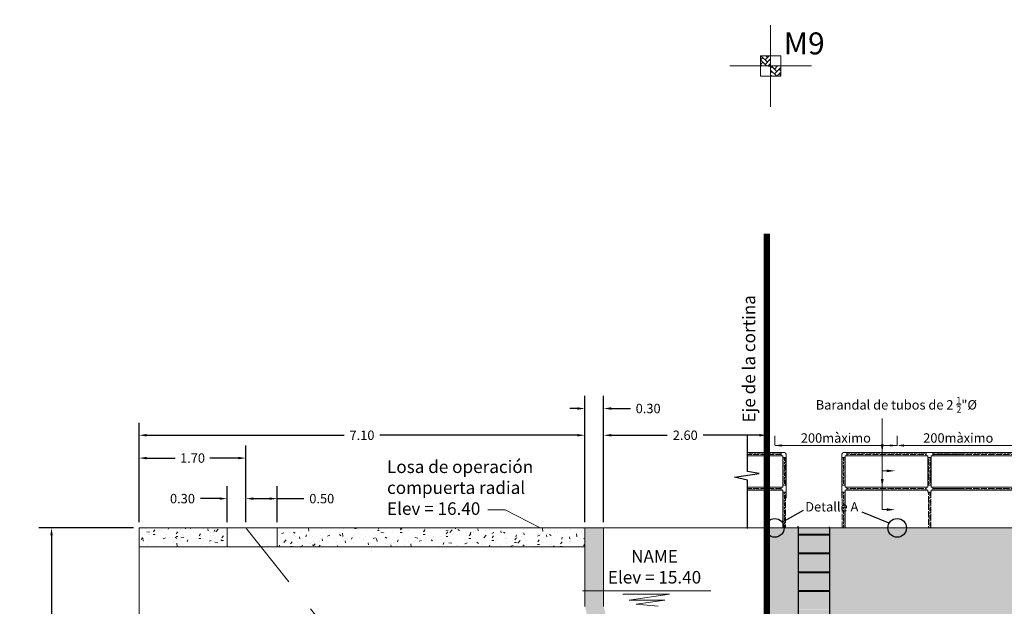
# Model space of a CAD drawing. Units: metres. Extents: x 0 to 629682, y 52 to 2097370.
# Drawn here: x 612558 to 612573, y 2095513 to 2095522 of the extents above; entities that cross this region are included whole.
import ezdxf

# ---------------------------------------------------------------- set-up
doc = ezdxf.new("R2010")
doc.units = ezdxf.units.M
doc.header["$PDMODE"] = 35
doc.header["$PDSIZE"] = 1
for name, pattern in [('DASHEDX2', [38.1, 25.4, -12.7]), ('HIDDEN', [9.525, 6.35, -3.175]), ('OCULTA2', [0.3, 0.2, -0.1])]:
    doc.linetypes.add(name, pattern=pattern)
for name, color, linetype in [('BANCOS', 210, 'Continuous'), ('Barandal', 3, 'Continuous'), ('COTAS', 14, 'Continuous'), ('Flechas', 7, 'DASHEDX2'), ('herreria', 132, 'Continuous'), ('O.T.', 120, 'Continuous'), ('TEXTO', 7, 'Continuous')]:
    doc.layers.add(name, color=color, linetype=linetype)
doc.styles.get("Standard").update_dxf_attribs({"font": 'arial.ttf'})
doc.dimstyles.new('COTAS O.T.', dxfattribs={"dimtxt": 0.15, "dimasz": 0.12, "dimexe": 0.2, "dimexo": 0.09, "dimgap": 0.09, "dimtad": 0, "dimtih": 1, "dimtoh": 1, "dimzin": 0, "dimdsep": 46, "dimtxsty": 'Standard', "dimcen": 0.09, "dimadec": 0, "dimazin": 0, "dimtfac": 1, "dimtofl": 0, "dimtmove": 0, "dimatfit": 3, "dimfxl": 1, "dimtolj": 1, "dimtzin": 0, "dimarcsym": 0})
pattern_1 = [(50, (0, 0), (0.36436933799, -0.031878171078), [0.0381, -0.4191]), (355, (0, 0), (-0.07048684285, 0.38211369048), [0.03048, -0.33528116834]), (100.4514447, (0.03036, -0.00266), (0.29388249418, 0.350235503824), [0.0323800176, -0.3561804892]), (46.1842, (0, 0.1016), (0.54215808178, -0.08408465587), [0.05715, -0.62865]), (96.63555761, (0.0452, 0.0946), (0.4748082681, 0.4948522492), [0.04857004628, -0.53427121632]), (351.18415117, (0, 0.1016), (0.47480826813, 0.49485224917), [0.04571993414, -0.50291946384]), (21, (0.0508, 0.0762), (0.30322878254, -0.204530396374), [0.0381, -0.4191]), (326, (0.0508, 0.0762), (0.123604056695, 0.368375932245), [0.03048, -0.33528]), (71.451445, (0.07607, 0.05916), (0.42683283856, 0.16384553777), [0.0323800176, -0.3561798752]), (37.5, (0, 0), (0.006177206501, 0.169110077746), [0, -0.331216, 0, -0.34036, 0, -0.33655]), (7.5, (0, 0), (0.13363932502, 0.200361149636), [0, -0.194056, 0, -0.323596, 0, -0.12827]), (327.5, (-0.11328, 0), (0.271181190334, -0.011457487985), [0, -0.127, 0, -0.39624, 0, -0.52578]), (317.5, (-0.16408, 0), (0.296258362772, 0.050852982067), [0, -0.1651, 0, -0.263144, 0, -0.37338])]

# ---------------------------------------------------------------- blocks, each defined once
blk = doc.blocks.new('*D28')
at = {"layer": 'Defpoints', "color": 0, "transparency": 16777216}
for p in [(612561.182, 2095515.226), (612559.482, 2095514.113), (612561.182, 2095514.113)]:
    blk.add_point(p, dxfattribs=at)
at = {"layer": 'O.T.', "color": 0, "lineweight": -2, "transparency": 16777216}
for p, q in [((612559.482, 2095514.203), (612559.482, 2095515.426)), ((612561.182, 2095514.203), (612561.182, 2095515.426)), ((612559.602, 2095515.226), (612560.054, 2095515.226)), ((612561.062, 2095515.226), (612560.609, 2095515.226))]:
    blk.add_line(p, q, dxfattribs=at)
at = {"layer": 'O.T.', "color": 0, "transparency": 16777216}
for points in [[(612559.602, 2095515.246), (612559.602, 2095515.206), (612559.482, 2095515.226)], [(612561.062, 2095515.246), (612561.062, 2095515.206), (612561.182, 2095515.226)]]:
    blk.add_solid(points, dxfattribs=at)
at = {"layer": 'O.T.', "color": 0, "lineweight": 0, "transparency": 16777216, "insert": (612560.332, 2095515.226), "char_height": 0.15, "attachment_point": 5}
blk.add_mtext('\\A1;1.70', dxfattribs=at)
blk = doc.blocks.new('*D29')
at = {"layer": 'Defpoints', "color": 0, "transparency": 16777216}
for p in [(612561.182, 2095514.58), (612560.882, 2095514.113), (612561.182, 2095514.113)]:
    blk.add_point(p, dxfattribs=at)
at = {"layer": 'O.T.', "color": 0, "lineweight": -2, "transparency": 16777216}
for p, q in [((612560.882, 2095514.203), (612560.882, 2095514.78)), ((612561.182, 2095514.203), (612561.182, 2095514.78)), ((612560.762, 2095514.58), (612560.457, 2095514.58)), ((612561.302, 2095514.58), (612561.422, 2095514.58))]:
    blk.add_line(p, q, dxfattribs=at)
at = {"layer": 'O.T.', "color": 0, "transparency": 16777216}
for points in [[(612560.762, 2095514.6), (612560.762, 2095514.56), (612560.882, 2095514.58)], [(612561.302, 2095514.6), (612561.302, 2095514.56), (612561.182, 2095514.58)]]:
    blk.add_solid(points, dxfattribs=at)
at = {"layer": 'O.T.', "color": 0, "lineweight": 0, "transparency": 16777216, "insert": (612560.172, 2095514.58), "char_height": 0.15, "attachment_point": 5}
blk.add_mtext('\\A1;0.30', dxfattribs=at)
blk = doc.blocks.new('*D30')
at = {"layer": 'Defpoints', "color": 0, "transparency": 16777216}
for p in [(612561.682, 2095514.58), (612561.182, 2095514.113), (612561.682, 2095514.113)]:
    blk.add_point(p, dxfattribs=at)
at = {"layer": 'O.T.', "color": 0, "lineweight": -2, "transparency": 16777216}
for p, q in [((612561.182, 2095514.203), (612561.182, 2095514.78)), ((612561.682, 2095514.203), (612561.682, 2095514.78)), ((612561.302, 2095514.58), (612561.562, 2095514.58)), ((612561.682, 2095514.58), (612562.107, 2095514.58))]:
    blk.add_line(p, q, dxfattribs=at)
at = {"layer": 'O.T.', "color": 0, "transparency": 16777216}
for points in [[(612561.302, 2095514.6), (612561.302, 2095514.56), (612561.182, 2095514.58)], [(612561.562, 2095514.6), (612561.562, 2095514.56), (612561.682, 2095514.58)]]:
    blk.add_solid(points, dxfattribs=at)
at = {"layer": 'O.T.', "color": 0, "lineweight": 0, "transparency": 16777216, "insert": (612562.391, 2095514.58), "char_height": 0.15, "attachment_point": 5}
blk.add_mtext('\\A1;0.50', dxfattribs=at)
blk = doc.blocks.new('*D31')
at = {"layer": 'Defpoints', "color": 0, "transparency": 16777216}
for p in [(612558.086, 2095514.113), (612559.482, 2095514.113), (612559.482, 2095502.593)]:
    blk.add_point(p, dxfattribs=at)
at = {"layer": 'O.T.', "color": 0, "lineweight": -2, "transparency": 16777216}
for p, q in [((612559.392, 2095514.113), (612557.886, 2095514.113)), ((612558.086, 2095513.993), (612558.086, 2095508.52)), ((612558.086, 2095502.713), (612558.086, 2095508.186)), ((612559.392, 2095502.593), (612557.886, 2095502.593))]:
    blk.add_line(p, q, dxfattribs=at)
at = {"layer": 'O.T.', "color": 0, "transparency": 16777216}
for points in [[(612558.066, 2095513.993), (612558.106, 2095513.993), (612558.086, 2095514.113)], [(612558.066, 2095502.713), (612558.106, 2095502.713), (612558.086, 2095502.593)]]:
    blk.add_solid(points, dxfattribs=at)
at = {"layer": 'O.T.', "color": 0, "lineweight": 0, "transparency": 16777216, "insert": (612558.086, 2095508.353), "char_height": 0.15, "attachment_point": 5}
blk.add_mtext('\\A1;11.52', dxfattribs=at)
blk = doc.blocks.new('*D32')
at = {"layer": 'Defpoints', "color": 0, "transparency": 16777216}
for p in [(612566.582, 2095515.59), (612559.482, 2095514.113), (612566.582, 2095514.113)]:
    blk.add_point(p, dxfattribs=at)
at = {"layer": 'O.T.', "color": 0, "lineweight": -2, "transparency": 16777216}
for p, q in [((612559.482, 2095514.203), (612559.482, 2095515.79)), ((612566.582, 2095514.203), (612566.582, 2095515.79)), ((612559.602, 2095515.59), (612562.748, 2095515.59)), ((612566.462, 2095515.59), (612563.316, 2095515.59))]:
    blk.add_line(p, q, dxfattribs=at)
at = {"layer": 'O.T.', "color": 0, "transparency": 16777216}
for points in [[(612559.602, 2095515.61), (612559.602, 2095515.57), (612559.482, 2095515.59)], [(612566.462, 2095515.61), (612566.462, 2095515.57), (612566.582, 2095515.59)]]:
    blk.add_solid(points, dxfattribs=at)
at = {"layer": 'O.T.', "color": 0, "lineweight": 0, "transparency": 16777216, "insert": (612563.032, 2095515.59), "char_height": 0.15, "attachment_point": 5}
blk.add_mtext('\\A1;7.10', dxfattribs=at)
blk = doc.blocks.new('*D38')
at = {"layer": 'Defpoints', "color": 0, "ltscale": 3, "transparency": 16777216}
for p in [(612569.482, 2095515.59), (612566.882, 2095514.113), (612569.482, 2095514.113)]:
    blk.add_point(p, dxfattribs=at)
at = {"layer": 'O.T.', "color": 0, "lineweight": -2, "ltscale": 3, "transparency": 16777216}
for p, q in [((612566.882, 2095514.203), (612566.882, 2095515.79)), ((612569.482, 2095514.203), (612569.482, 2095515.79)), ((612567.002, 2095515.59), (612567.896, 2095515.59)), ((612569.362, 2095515.59), (612568.468, 2095515.59))]:
    blk.add_line(p, q, dxfattribs=at)
at = {"layer": 'O.T.', "color": 0, "ltscale": 3, "transparency": 16777216}
for points in [[(612567.002, 2095515.61), (612567.002, 2095515.57), (612566.882, 2095515.59)], [(612569.362, 2095515.61), (612569.362, 2095515.57), (612569.482, 2095515.59)]]:
    blk.add_solid(points, dxfattribs=at)
at = {"layer": 'O.T.', "color": 0, "lineweight": 0, "ltscale": 3, "transparency": 16777216, "insert": (612568.182, 2095515.59), "char_height": 0.15, "attachment_point": 5}
blk.add_mtext('\\A1;2.60', dxfattribs=at)
blk = doc.blocks.new('*D39')
at = {"layer": 'Defpoints', "color": 0, "ltscale": 3, "transparency": 16777216}
for p in [(612566.882, 2095516.016), (612566.582, 2095514.113), (612566.882, 2095514.113)]:
    blk.add_point(p, dxfattribs=at)
at = {"layer": 'O.T.', "color": 0, "lineweight": -2, "ltscale": 3, "transparency": 16777216}
for p, q in [((612566.582, 2095514.203), (612566.582, 2095516.216)), ((612566.882, 2095514.203), (612566.882, 2095516.216)), ((612566.462, 2095516.016), (612566.342, 2095516.016)), ((612567.002, 2095516.016), (612567.307, 2095516.016))]:
    blk.add_line(p, q, dxfattribs=at)
at = {"layer": 'O.T.', "color": 0, "ltscale": 3, "transparency": 16777216}
for points in [[(612566.462, 2095516.036), (612566.462, 2095515.996), (612566.582, 2095516.016)], [(612567.002, 2095516.036), (612567.002, 2095515.996), (612566.882, 2095516.016)]]:
    blk.add_solid(points, dxfattribs=at)
at = {"layer": 'O.T.', "color": 0, "lineweight": 0, "ltscale": 3, "transparency": 16777216, "insert": (612567.591, 2095516.016), "char_height": 0.15, "attachment_point": 5}
blk.add_mtext('\\A1;0.30', dxfattribs=at)

msp = doc.modelspace()

# ---------------------------------------------------------------- hatches: boundary and pattern name
at = {"layer": 'BANCOS', "lineweight": 0}
h = msp.add_hatch(dxfattribs=at)
h.set_pattern_fill('AR-HBONE', color=1, scale=0.00052, style=0)
h.set_pattern_definition([(45, (612481.43768, 2095497.067), (7e-18, 0.07471573), [0.158496, -0.052832]), (135, (612481.47504, 2095497.10436), (7e-18, 0.07471573), [0.158496, -0.052832])])
h.paths.add_polyline_path([(612569.3792, 2095521.47568), (612569.5417, 2095521.47568), (612569.5417, 2095521.63818), (612569.3792, 2095521.63818)])
h.paths.add_polyline_path([(612569.5417, 2095521.47568), (612569.5417, 2095521.31318), (612569.7042, 2095521.31318), (612569.7042, 2095521.47568)])
at = {"layer": 'Barandal', "lineweight": 0}
h = msp.add_hatch(dxfattribs=at)
h.set_pattern_fill('GOST_WOOD', color=256, scale=0.01, angle=90)
h.set_pattern_definition([(180, (-5.199874, -2.65772), (7e-18, 0.06), [0.1, -0.02]), (180, (-5.179874, -2.63772), (7e-18, 0.06), [0.06, -0.015, 0.03, -0.015]), (180, (-5.149874, -2.61772), (7e-18, 0.06), [0.1, -0.02])])
h.paths.add_polyline_path([(612569.17197, 2095515.31306), (612569.17197, 2095515.26306), (612569.70831, 2095515.26306), (612569.70831, 2095515.31306)])
h.paths.add_polyline_path([(612569.17197, 2095514.76306), (612569.17197, 2095514.71306), (612569.70831, 2095514.71306), (612569.70831, 2095514.76306)])
h = msp.add_hatch(dxfattribs=at)
h.set_pattern_fill('GOST_WOOD', color=256, scale=0.01, angle=90)
h.set_pattern_definition([(180, (-5.09724, -2.65772), (7e-18, 0.06), [0.1, -0.02]), (180, (-5.07724, -2.63772), (7e-18, 0.06), [0.06, -0.015, 0.03, -0.015]), (180, (-5.04724, -2.61772), (7e-18, 0.06), [0.1, -0.02])])
h.paths.add_polyline_path([(612572.12827, 2095515.31306), (612572.12827, 2095515.26306), (612572.59864, 2095515.26306), (612572.59864, 2095515.31306)])
h.paths.add_polyline_path([(612572.01827, 2095515.26306), (612572.01827, 2095515.31306), (612570.75864, 2095515.31306), (612570.75864, 2095515.26306)])
h.paths.add_polyline_path([(612572.12827, 2095514.76306), (612572.12827, 2095514.71306), (612572.59864, 2095514.71306), (612572.59864, 2095514.76306)])
h.paths.add_polyline_path([(612572.01827, 2095514.71306), (612572.01827, 2095514.76306), (612570.75864, 2095514.76306), (612570.75864, 2095514.71306)])
h = msp.add_hatch(dxfattribs=at)
h.set_pattern_fill('GOST_WOOD', color=256, scale=0.01, angle=90)
h.set_pattern_definition([(180, (-5.771273, -2.65772), (7e-18, 0.06), [0.1, -0.02]), (180, (-5.751273, -2.63772), (7e-18, 0.06), [0.06, -0.015, 0.03, -0.015]), (180, (-5.721273, -2.61772), (7e-18, 0.06), [0.1, -0.02])])
h.paths.add_polyline_path([(612573.6114, 2095514.76306), (612573.6114, 2095514.71306), (612573.92431, 2095514.71306), (612573.92431, 2095514.76306)])
h.paths.add_polyline_path([(612573.6114, 2095515.31306), (612573.6114, 2095515.26306), (612573.92431, 2095515.26306), (612573.92431, 2095515.31306)])
h.paths.add_polyline_path([(612572.12827, 2095515.31306), (612572.12827, 2095515.26306), (612573.5014, 2095515.26306), (612573.5014, 2095515.31306)])
h.paths.add_polyline_path([(612572.12827, 2095514.76306), (612572.12827, 2095514.71306), (612573.5014, 2095514.71306), (612573.5014, 2095514.76306)])
h = msp.add_hatch(dxfattribs=at)
h.set_pattern_fill('GOST_WOOD', color=256, scale=0.01)
h.set_pattern_definition([(90, (608444.50142, 2091474.917245), (0.06, -4e-18), [0.1, -0.02]), (90, (608444.52142, 2091474.897245), (0.06, -4e-18), [0.06, -0.015, 0.03, -0.015]), (90, (608444.54142, 2091474.867245), (0.06, -4e-18), [0.1, -0.02])])
h.paths.add_polyline_path([(612569.73831, 2095514.68306), (612569.78831, 2095514.68306), (612569.78831, 2095514.11306), (612569.73831, 2095514.11306)])
h.paths.add_polyline_path([(612569.73831, 2095515.23306), (612569.78831, 2095515.23306), (612569.78831, 2095514.79306), (612569.73831, 2095514.79306)])
h = msp.add_hatch(dxfattribs=at)
h.set_pattern_fill('GOST_WOOD', color=256, scale=0.01)
h.set_pattern_definition([(90, (608444.604053, 2091474.917245), (0.06, -4e-18), [0.1, -0.02]), (90, (608444.624053, 2091474.897245), (0.06, -4e-18), [0.06, -0.015, 0.03, -0.015]), (90, (608444.644053, 2091474.867245), (0.06, -4e-18), [0.1, -0.02])])
h.paths.add_polyline_path([(612570.72864, 2095514.68306), (612570.67864, 2095514.68306), (612570.67864, 2095514.11306), (612570.72864, 2095514.11306)])
h.paths.add_polyline_path([(612570.72864, 2095515.23306), (612570.67864, 2095515.23306), (612570.67864, 2095514.79306), (612570.72864, 2095514.79306)])
h = msp.add_hatch(dxfattribs=at)
h.set_pattern_fill('GOST_WOOD', color=256, scale=0.01)
h.set_pattern_definition([(90, (-1.48313, 0), (0.06, -4e-18), [0.1, -0.02]), (90, (-1.46313, -0.02), (0.06, -4e-18), [0.06, -0.015, 0.03, -0.015]), (90, (-1.44313, -0.05), (0.06, -4e-18), [0.1, -0.02])])
h.paths.add_polyline_path([(612572.09827, 2095515.23306), (612572.04827, 2095515.23306), (612572.04827, 2095514.79306), (612572.09827, 2095514.79306)])
h.paths.add_polyline_path([(612572.09827, 2095514.68306), (612572.04827, 2095514.68306), (612572.04827, 2095514.11306), (612572.09827, 2095514.11306)])
at = {"layer": 'O.T.', "lineweight": 0}
h = msp.add_hatch(dxfattribs=at)
h.set_pattern_fill('AR-CONC', color=256, scale=0.002)
h.set_pattern_definition(pattern_1)
h.paths.add_polyline_path([(612566.5817, 2095514.11306), (612561.6817, 2095514.11306), (612561.6817, 2095513.81306), (612566.5817, 2095513.81306)])
h.paths.add_polyline_path([(612560.8817, 2095514.11306), (612559.4817, 2095514.11306), (612559.4817, 2095513.81306), (612560.8817, 2095513.81306)])
h = msp.add_hatch(dxfattribs=at)
h.set_pattern_fill('AR-CONC', color=256, scale=0.002)
h.set_pattern_definition(pattern_1)
h.paths.add_polyline_path([(612566.8817, 2095512.86306), (612566.8817, 2095514.11306), (612566.5817, 2095514.11306), (612566.5817, 2095512.86306), (612568.64634, 2095505.1577), (612568.5817, 2095505.09306), (612568.4817, 2095505.09306), (612568.4817, 2095504.79306), (612568.65355, 2095504.79306, 0.440046), (612568.95406, 2095505.12891)])
at = {"layer": 'O.T.', "lineweight": 0, "ltscale": 3}
h = msp.add_hatch(dxfattribs=at)
h.set_pattern_fill('AR-CONC', color=256, scale=0.002)
h.set_pattern_definition(pattern_1)
h.paths.add_polyline_path([(612570.9817, 2095505.59306), (612570.9817, 2095505.34306), (612569.4817, 2095505.34306), (612569.4817, 2095502.59306), (612571.4817, 2095502.59306), (612571.75443, 2095502.59306)], flags=17)
h.paths.add_polyline_path([(612570.9817, 2095505.59306), (612569.4817, 2095505.59306), (612569.4817, 2095505.34306), (612570.9817, 2095505.34306)], flags=16)
h.paths.add_polyline_path([(612571.03333, 2095505.59306), (612570.9817, 2095505.59306), (612571.8317, 2095502.29306), (612571.88333, 2095502.29306)])
h.paths.add_polyline_path([(612571.08496, 2095505.59306), (612571.03333, 2095505.59306), (612571.88333, 2095502.29306), (612571.93496, 2095502.29306)])
h.paths.add_polyline_path([(612571.2817, 2095505.59306), (612571.08496, 2095505.59306), (612571.93496, 2095502.29306), (612572.1317, 2095502.29306)])
h.paths.add_polyline_path([(612574.63925, 2095513.81306), (612573.4817, 2095513.81306), (612573.4817, 2095514.11306), (612573.4814, 2095514.11306), (612569.4817, 2095514.11306), (612569.4817, 2095505.59306), (612570.9817, 2095505.59306), (612571.03333, 2095505.59306), (612571.08496, 2095505.59306), (612571.2817, 2095505.59306), (612572.05443, 2095502.59306), (612572.4817, 2095502.59306), (612575.4817, 2095502.59306), (612575.4817, 2095503.29306), (612573.7617, 2095503.29306), (612573.7617, 2095505.11306), (612573.9117, 2095505.11306), (612573.9117, 2095506.59306), (612574.63925, 2095506.59306)])
h.paths.add_polyline_path([(612570.48084, 2095510.11119), (612570.48389, 2095510.09982), (612569.98911, 2095510.09982), (612569.98533, 2095510.10083), (612570.47807, 2095510.10083), (612570.47881, 2095510.10361), (612569.98255, 2095510.10361), (612569.97951, 2095510.11497), (612570.47428, 2095510.11497), (612570.47807, 2095510.11396), (612569.98533, 2095510.11396), (612569.98458, 2095510.11119)], flags=16)
h.paths.add_polyline_path([(612569.98255, 2095511.60361), (612569.97951, 2095511.61497), (612570.47428, 2095511.61497), (612570.47807, 2095511.61396), (612569.98533, 2095511.61396), (612569.98458, 2095511.61119), (612570.48084, 2095511.61119), (612570.48389, 2095511.59982), (612569.98911, 2095511.59982), (612569.98533, 2095511.60083), (612570.47807, 2095511.60083), (612570.47881, 2095511.60361)], flags=16)
h.paths.add_polyline_path([(612570.48084, 2095509.81119), (612570.48389, 2095509.79982), (612569.98911, 2095509.79982), (612569.98533, 2095509.80083), (612570.47807, 2095509.80083), (612570.47881, 2095509.80361), (612569.98255, 2095509.80361), (612569.97951, 2095509.81497), (612570.47428, 2095509.81497), (612570.47807, 2095509.81396), (612569.98533, 2095509.81396), (612569.98458, 2095509.81119)], flags=16)
h.paths.add_polyline_path([(612570.48084, 2095511.91119), (612570.48389, 2095511.89982), (612569.98911, 2095511.89982), (612569.98533, 2095511.90083), (612570.47807, 2095511.90083), (612570.47881, 2095511.90361), (612569.98255, 2095511.90361), (612569.97951, 2095511.91497), (612570.47428, 2095511.91497), (612570.47807, 2095511.91396), (612569.98533, 2095511.91396), (612569.98458, 2095511.91119)], flags=16)
h.paths.add_polyline_path([(612570.48084, 2095509.51119), (612570.48389, 2095509.49982), (612569.98911, 2095509.49982), (612569.98533, 2095509.50083), (612570.47807, 2095509.50083), (612570.47881, 2095509.50361), (612569.98255, 2095509.50361), (612569.97951, 2095509.51497), (612570.47428, 2095509.51497), (612570.47807, 2095509.51396), (612569.98533, 2095509.51396), (612569.98458, 2095509.51119)], flags=16)
h.paths.add_polyline_path([(612570.48084, 2095512.21119), (612570.48389, 2095512.19982), (612569.98911, 2095512.19982), (612569.98533, 2095512.20083), (612570.47807, 2095512.20083), (612570.47881, 2095512.20361), (612569.98255, 2095512.20361), (612569.97951, 2095512.21497), (612570.47428, 2095512.21497), (612570.47807, 2095512.21396), (612569.98533, 2095512.21396), (612569.98458, 2095512.21119)], flags=16)
h.paths.add_polyline_path([(612570.48084, 2095509.21119), (612570.48389, 2095509.19982), (612569.98911, 2095509.19982), (612569.98533, 2095509.20083), (612570.47807, 2095509.20083), (612570.47881, 2095509.20361), (612569.98255, 2095509.20361), (612569.97951, 2095509.21497), (612570.47428, 2095509.21497), (612570.47807, 2095509.21396), (612569.98533, 2095509.21396), (612569.98458, 2095509.21119)], flags=16)
h.paths.add_polyline_path([(612570.48084, 2095512.51119), (612570.48389, 2095512.49982), (612569.98911, 2095512.49982), (612569.98533, 2095512.50083), (612570.47807, 2095512.50083), (612570.47881, 2095512.50361), (612569.98255, 2095512.50361), (612569.97951, 2095512.51497), (612570.47428, 2095512.51497), (612570.47807, 2095512.51396), (612569.98533, 2095512.51396), (612569.98458, 2095512.51119)], flags=16)
h.paths.add_polyline_path([(612570.48084, 2095508.91119), (612570.48389, 2095508.89982), (612569.98911, 2095508.89982), (612569.98533, 2095508.90083), (612570.47807, 2095508.90083), (612570.47881, 2095508.90361), (612569.98255, 2095508.90361), (612569.97951, 2095508.91497), (612570.47428, 2095508.91497), (612570.47807, 2095508.91396), (612569.98533, 2095508.91396), (612569.98458, 2095508.91119)], flags=16)
h.paths.add_polyline_path([(612570.48084, 2095512.81119), (612570.48389, 2095512.79982), (612569.98911, 2095512.79982), (612569.98533, 2095512.80083), (612570.47807, 2095512.80083), (612570.47881, 2095512.80361), (612569.98255, 2095512.80361), (612569.97951, 2095512.81497), (612570.47428, 2095512.81497), (612570.47807, 2095512.81396), (612569.98533, 2095512.81396), (612569.98458, 2095512.81119)], flags=16)
h.paths.add_polyline_path([(612570.48084, 2095508.61119), (612570.48389, 2095508.59982), (612569.98911, 2095508.59982), (612569.98533, 2095508.60083), (612570.47807, 2095508.60083), (612570.47881, 2095508.60361), (612569.98255, 2095508.60361), (612569.97951, 2095508.61497), (612570.47428, 2095508.61497), (612570.47807, 2095508.61396), (612569.98533, 2095508.61396), (612569.98458, 2095508.61119)], flags=16)
h.paths.add_polyline_path([(612569.98911, 2095513.09982), (612569.98533, 2095513.10083), (612570.47807, 2095513.10083), (612570.47881, 2095513.10361), (612569.98255, 2095513.10361), (612569.97951, 2095513.11497), (612570.47428, 2095513.11497), (612570.47807, 2095513.11396), (612569.98533, 2095513.11396), (612569.98458, 2095513.11119), (612570.48084, 2095513.11119), (612570.48389, 2095513.09982)], flags=16)
h.paths.add_polyline_path([(612570.48084, 2095508.31119), (612570.48389, 2095508.29982), (612569.98911, 2095508.29982), (612569.98533, 2095508.30083), (612570.47807, 2095508.30083), (612570.47881, 2095508.30361), (612569.98255, 2095508.30361), (612569.97951, 2095508.31497), (612570.47428, 2095508.31497), (612570.47807, 2095508.31396), (612569.98533, 2095508.31396), (612569.98458, 2095508.31119)], flags=16)
h.paths.add_polyline_path([(612569.98911, 2095513.39982), (612569.98533, 2095513.40083), (612570.47807, 2095513.40083), (612570.47881, 2095513.40361), (612569.98255, 2095513.40361), (612569.97951, 2095513.41497), (612570.47428, 2095513.41497), (612570.47807, 2095513.41396), (612569.98533, 2095513.41396), (612569.98458, 2095513.41119), (612570.48084, 2095513.41119), (612570.48389, 2095513.39982)], flags=16)
h.paths.add_polyline_path([(612570.48084, 2095508.01119), (612570.48389, 2095507.99982), (612569.98911, 2095507.99982), (612569.98533, 2095508.00083), (612570.47807, 2095508.00083), (612570.47881, 2095508.00361), (612569.98255, 2095508.00361), (612569.97951, 2095508.01497), (612570.47428, 2095508.01497), (612570.47807, 2095508.01396), (612569.98533, 2095508.01396), (612569.98458, 2095508.01119)], flags=16)
h.paths.add_polyline_path([(612569.98911, 2095513.69982), (612569.98533, 2095513.70083), (612570.47807, 2095513.70083), (612570.47881, 2095513.70361), (612569.98255, 2095513.70361), (612569.97951, 2095513.71497), (612570.47428, 2095513.71497), (612570.47807, 2095513.71396), (612569.98533, 2095513.71396), (612569.98458, 2095513.71119), (612570.48084, 2095513.71119), (612570.48389, 2095513.69982)], flags=16)
h.paths.add_polyline_path([(612570.48084, 2095507.71119), (612570.48389, 2095507.69982), (612569.98911, 2095507.69982), (612569.98533, 2095507.70083), (612570.47807, 2095507.70083), (612570.47881, 2095507.70361), (612569.98255, 2095507.70361), (612569.97951, 2095507.71497), (612570.47428, 2095507.71497), (612570.47807, 2095507.71396), (612569.98533, 2095507.71396), (612569.98458, 2095507.71119)], flags=16)
h.paths.add_polyline_path([(612569.98911, 2095513.99982), (612569.98533, 2095514.00083), (612570.47807, 2095514.00083), (612570.47881, 2095514.00361), (612569.98255, 2095514.00361), (612569.97951, 2095514.01497), (612570.47428, 2095514.01497), (612570.47807, 2095514.01396), (612569.98533, 2095514.01396), (612569.98458, 2095514.01119), (612570.48084, 2095514.01119), (612570.48389, 2095513.99982)], flags=16)
h.paths.add_polyline_path([(612570.48084, 2095507.41119), (612570.48389, 2095507.39982), (612569.98911, 2095507.39982), (612569.98533, 2095507.40083), (612570.47807, 2095507.40083), (612570.47881, 2095507.40361), (612569.98255, 2095507.40361), (612569.97951, 2095507.41497), (612570.47428, 2095507.41497), (612570.47807, 2095507.41396), (612569.98533, 2095507.41396), (612569.98458, 2095507.41119)], flags=16)
h.paths.add_polyline_path([(612570.48084, 2095507.11119), (612570.48389, 2095507.09982), (612569.98911, 2095507.09982), (612569.98533, 2095507.10083), (612570.47807, 2095507.10083), (612570.47881, 2095507.10361), (612569.98255, 2095507.10361), (612569.97951, 2095507.11497), (612570.47428, 2095507.11497), (612570.47807, 2095507.11396), (612569.98533, 2095507.11396), (612569.98458, 2095507.11119)], flags=16)
h.paths.add_polyline_path([(612570.48084, 2095506.81119), (612570.48389, 2095506.79982), (612569.98911, 2095506.79982), (612569.98533, 2095506.80083), (612570.47807, 2095506.80083), (612570.47881, 2095506.80361), (612569.98255, 2095506.80361), (612569.97951, 2095506.81497), (612570.47428, 2095506.81497), (612570.47807, 2095506.81396), (612569.98533, 2095506.81396), (612569.98458, 2095506.81119)], flags=16)
h.paths.add_polyline_path([(612570.48084, 2095506.51119), (612570.48389, 2095506.49982), (612569.98911, 2095506.49982), (612569.98533, 2095506.50083), (612570.47807, 2095506.50083), (612570.47881, 2095506.50361), (612569.98255, 2095506.50361), (612569.97951, 2095506.51497), (612570.47428, 2095506.51497), (612570.47807, 2095506.51396), (612569.98533, 2095506.51396), (612569.98458, 2095506.51119)], flags=16)
h.paths.add_polyline_path([(612570.48084, 2095506.21119), (612570.48389, 2095506.19982), (612569.98911, 2095506.19982), (612569.98533, 2095506.20083), (612570.47807, 2095506.20083), (612570.47881, 2095506.20361), (612569.98255, 2095506.20361), (612569.97951, 2095506.21497), (612570.47428, 2095506.21497), (612570.47807, 2095506.21396), (612569.98533, 2095506.21396), (612569.98458, 2095506.21119)], flags=16)
h.paths.add_polyline_path([(612570.48084, 2095505.91119), (612570.48389, 2095505.89982), (612569.98911, 2095505.89982), (612569.98533, 2095505.90083), (612570.47807, 2095505.90083), (612570.47881, 2095505.90361), (612569.98255, 2095505.90361), (612569.97951, 2095505.91497), (612570.47428, 2095505.91497), (612570.47807, 2095505.91396), (612569.98533, 2095505.91396), (612569.98458, 2095505.91119)], flags=16)
h.paths.add_polyline_path([(612581.4817, 2095514.11306), (612581.4314, 2095514.11306), (612579.5064, 2095514.11306), (612579.5064, 2095514.04015), (612579.4817, 2095514.01472), (612579.4817, 2095514.11306), (612579.2117, 2095514.11306), (612577.5064, 2095514.11306), (612577.5064, 2095514.04015), (612577.4817, 2095514.01472), (612577.4817, 2095513.81306), (612576.32414, 2095513.81306), (612576.32414, 2095506.59306), (612577.0517, 2095506.59306), (612577.0517, 2095505.11306), (612577.2017, 2095505.11306), (612577.2017, 2095503.29306), (612575.4817, 2095503.29306), (612575.4817, 2095502.59306), (612581.4817, 2095502.59306)])
h.paths.add_polyline_path([(612570.01299, 2095506.19141), (612570.43762, 2095506.19141), (612570.43762, 2095506.50052), (612570.01299, 2095506.50052)], flags=16)
h.paths.add_polyline_path([(612572.36, 2095503.93748), (612572.78462, 2095503.93748), (612572.78462, 2095504.24659), (612572.36, 2095504.24659)], flags=16)
h.paths.add_polyline_path([(612574.27133, 2095513.31295), (612574.69595, 2095513.31295), (612574.69595, 2095513.62206), (612574.27133, 2095513.62206)], flags=16)
h.paths.add_polyline_path([(612572.27046, 2095508.71643), (612572.69508, 2095508.71643), (612572.69508, 2095509.02554), (612572.27046, 2095509.02554)], flags=16)
h.paths.add_polyline_path([(612570.55729, 2095511.37905), (612572.67598, 2095511.37905), (612572.67598, 2095511.79119), (612570.55729, 2095511.79119)], flags=16)
h.paths.add_polyline_path([(612571.47598, 2095504.68122), (612571.73163, 2095503.68132), (612572.13093, 2095503.78341), (612571.87528, 2095504.78331)], flags=16)
h.paths.add_polyline_path([(612580.27133, 2095513.25743), (612580.69595, 2095513.25743), (612580.69595, 2095513.56654), (612580.27133, 2095513.56654)], flags=16)
h.paths.add_polyline_path([(612576.27133, 2095513.31295), (612576.69595, 2095513.31295), (612576.69595, 2095513.62206), (612576.27133, 2095513.62206)], flags=17)
h.paths.add_polyline_path([(612579.68201, 2095512.36287), (612581.25746, 2095512.36287), (612581.25746, 2095513.10835), (612579.68201, 2095513.10835)], flags=16)

# ---------------------------------------------------------------- linework, layer by layer
at = {"color": 30, "linetype": 'HIDDEN', "lineweight": 0, "ltscale": 0.1, "const_width": 0.1}
msp.add_lwpolyline([(612569.4817, 2095518.80387), (612569.4817, 2095498.54604)], dxfattribs=at)
at = {"ltscale": 3}
for points in [[(612569.7248, 2095514.20538), (612570.06717, 2095514.39763)], [(612571.43031, 2095514.18935), (612570.99949, 2095514.36164)]]:
    msp.add_lwpolyline(points, dxfattribs=at)
for centre in [(612569.60805, 2095514.11358), (612571.55805, 2095514.11358), (612571.55805, 2095514.11358)]:
    msp.add_circle(centre, 0.14852, dxfattribs=at)
at = {"layer": 'BANCOS', "color": 2, "lineweight": 0}
for points in [[(612569.5417, 2095522.12568), (612569.5417, 2095520.82568)], [(612569.5417, 2095521.70318), (612569.5417, 2095521.24818)], [(612570.1917, 2095521.47568), (612568.8917, 2095521.47568)]]:
    msp.add_lwpolyline(points, dxfattribs=at)
at = {"layer": 'BANCOS', "lineweight": 0}
msp.add_lwpolyline([(612569.3792, 2095521.63818), (612569.3792, 2095521.31318), (612569.7042, 2095521.31318), (612569.7042, 2095521.63818), (612569.3792, 2095521.63818)], dxfattribs=at)
at = {"layer": 'Barandal', "lineweight": 0}
for p, q in [((612569.17197, 2095515.31306), (612569.70831, 2095515.31306)), ((612572.67864, 2095515.31306), (612570.75864, 2095515.31306)), ((612572.0346, 2095515.31306), (612573.92431, 2095515.31306)), ((612569.17197, 2095515.26306), (612569.73831, 2095515.26306)), ((612569.17197, 2095515.26306), (612569.73831, 2095515.26306)), ((612569.73831, 2095515.26306), (612569.73831, 2095514.79306)), ((612569.78831, 2095515.28806), (612569.78831, 2095514.58806)), ((612570.67864, 2095515.28806), (612570.67864, 2095514.58806)), ((612570.72864, 2095515.26306), (612570.72864, 2095514.79306)), ((612572.04827, 2095515.26306), (612570.72864, 2095515.26306)), ((612572.04827, 2095515.26306), (612570.72864, 2095515.26306)), ((612572.04827, 2095515.26306), (612572.0346, 2095515.26306)), ((612572.04827, 2095514.79306), (612572.04827, 2095515.23306)), ((612572.62864, 2095515.26306), (612572.09827, 2095515.26306)), ((612573.5314, 2095515.26306), (612572.09827, 2095515.26306)), ((612572.44118, 2095515.26306), (612572.09827, 2095515.26306)), ((612572.09827, 2095514.79306), (612572.09827, 2095515.23306)), ((612569.17197, 2095514.76306), (612569.70831, 2095514.76306)), ((612569.17197, 2095514.71306), (612569.70831, 2095514.71306)), ((612569.73831, 2095514.68306), (612569.73831, 2095514.11306)), ((612570.72864, 2095514.68306), (612570.72864, 2095514.11306)), ((612572.04827, 2095514.76306), (612570.75864, 2095514.76306)), ((612572.04827, 2095514.71306), (612570.75864, 2095514.71306)), ((612572.0346, 2095514.76306), (612572.01827, 2095514.76306)), ((612572.04827, 2095514.71306), (612572.0346, 2095514.71306)), ((612572.62864, 2095514.76306), (612572.09827, 2095514.76306)), ((612572.09827, 2095514.76306), (612573.5314, 2095514.76306)), ((612572.62864, 2095514.71306), (612572.09827, 2095514.71306)), ((612573.5014, 2095514.71306), (612572.09827, 2095514.71306))]:
    msp.add_line(p, q, dxfattribs=at)
for points in [[(612569.73831, 2095515.26306), (612569.73831, 2095515.23306), (612569.78831, 2095515.23306), (612569.78831, 2095515.28806, 0.41421356), (612569.76331, 2095515.31306), (612569.73831, 2095515.31306), (612569.70831, 2095515.31306), (612569.70831, 2095515.26306), (612569.73831, 2095515.26306)], [(612570.72864, 2095515.26306), (612570.72864, 2095515.23306), (612570.67864, 2095515.23306), (612570.67864, 2095515.28806, -0.41421356), (612570.70364, 2095515.31306), (612570.72864, 2095515.31306), (612570.75864, 2095515.31306), (612570.75864, 2095515.26306), (612570.72864, 2095515.26306)]]:
    msp.add_lwpolyline(points, format="xyb", dxfattribs=at)
for points in [[(612572.09827, 2095515.26306), (612572.09827, 2095515.23306), (612572.04827, 2095515.23306), (612572.04827, 2095515.26306), (612572.01827, 2095515.26306), (612572.01827, 2095515.31306), (612572.04827, 2095515.31306), (612572.09827, 2095515.31306), (612572.12827, 2095515.31306), (612572.12827, 2095515.26306), (612572.09827, 2095515.26306)], [(612569.78831, 2095514.76306), (612569.78831, 2095514.79306), (612569.73831, 2095514.79306), (612569.73831, 2095514.76306), (612569.70831, 2095514.76306), (612569.70831, 2095514.71306), (612569.73831, 2095514.71306), (612569.73831, 2095514.68306), (612569.78831, 2095514.68306), (612569.78831, 2095514.76306)], [(612570.67864, 2095514.76306), (612570.67864, 2095514.79306), (612570.72864, 2095514.79306), (612570.72864, 2095514.76306), (612570.75864, 2095514.76306), (612570.75864, 2095514.71306), (612570.72864, 2095514.71306), (612570.72864, 2095514.68306), (612570.67864, 2095514.68306), (612570.67864, 2095514.76306)], [(612572.04827, 2095514.76306), (612572.04827, 2095514.79306), (612572.09827, 2095514.79306), (612572.09827, 2095514.76306), (612572.12827, 2095514.76306), (612572.12827, 2095514.71306), (612572.09827, 2095514.71306), (612572.09827, 2095514.68306), (612572.04827, 2095514.68306), (612572.04827, 2095514.71306), (612572.01827, 2095514.71306), (612572.01827, 2095514.76306), (612572.04827, 2095514.76306)]]:
    msp.add_lwpolyline(points, dxfattribs=at)
at = {"layer": 'COTAS', "lineweight": 0}
for p, q in [((612569.6067, 2095515.43724), (612569.6067, 2095515.58291)), ((612571.5567, 2095515.43724), (612571.5567, 2095515.58291)), ((612571.5567, 2095515.43724), (612571.5567, 2095515.58291)), ((612571.5567, 2095515.42666), (612569.6067, 2095515.42666)), ((612573.5567, 2095515.42666), (612571.6067, 2095515.42666))]:
    msp.add_line(p, q, dxfattribs=at)
for points in [[(612569.71607, 2095515.44489), (612569.71607, 2095515.40843), (612569.6067, 2095515.42666)], [(612571.44732, 2095515.44489), (612571.44732, 2095515.40843), (612571.5567, 2095515.42666)], [(612571.66607, 2095515.44489), (612571.66607, 2095515.40843), (612571.5567, 2095515.42666)]]:
    msp.add_solid(points, dxfattribs=at)
at = {"layer": 'Flechas', "lineweight": 0}
for points in [[(612571.32006, 2095515.85869), (612571.32006, 2095514.40416)], [(612571.42224, 2095515.02267), (612571.32006, 2095515.02226)], [(612571.42224, 2095514.40457), (612571.32006, 2095514.40416)]]:
    msp.add_lwpolyline(points, dxfattribs=at)
for points in [[(612571.34176, 2095515.4432), (612571.32009, 2095515.3132), (612571.29842, 2095515.4432)], [(612571.39215, 2095515.04421), (612571.52224, 2095515.02306), (612571.39232, 2095515.00088)], [(612571.34173, 2095514.8906), (612571.32006, 2095514.7606), (612571.29839, 2095514.8906)], [(612571.39215, 2095514.42611), (612571.52224, 2095514.40496), (612571.39232, 2095514.38278)]]:
    msp.add_solid(points, dxfattribs=at)
at = {"layer": 'herreria', "lineweight": 30, "ltscale": 3}
for p, q in [((612569.98154, 2095514.11306), (612569.98154, 2095505.59306)), ((612570.48186, 2095514.11306), (612570.48186, 2095505.59306))]:
    msp.add_line(p, q, dxfattribs=at)
at = {"layer": 'herreria', "color": 253, "lineweight": 0}
for p, q in [((612570.48186, 2095514.0074), (612569.98154, 2095514.0074)), ((612570.48186, 2095513.7074), (612569.98154, 2095513.7074)), ((612570.48186, 2095513.4074), (612569.98154, 2095513.4074)), ((612570.48186, 2095513.1074), (612569.98154, 2095513.1074))]:
    msp.add_line(p, q, dxfattribs=at)
at = {"layer": 'herreria', "color": 252, "lineweight": 0}
for p, q in [((612570.48084, 2095514.01119), (612569.98255, 2095514.01119)), ((612570.48084, 2095514.00361), (612569.98255, 2095514.00361)), ((612570.48084, 2095513.71119), (612569.98255, 2095513.71119)), ((612570.48084, 2095513.70361), (612569.98255, 2095513.70361)), ((612570.48084, 2095513.41119), (612569.98255, 2095513.41119)), ((612570.48084, 2095513.40361), (612569.98255, 2095513.40361)), ((612570.48084, 2095513.11119), (612569.98255, 2095513.11119)), ((612570.48084, 2095513.10361), (612569.98255, 2095513.10361))]:
    msp.add_line(p, q, dxfattribs=at)
at = {"layer": 'herreria', "color": 251, "lineweight": 0}
for p, q in [((612570.47807, 2095514.01396), (612569.98533, 2095514.01396)), ((612570.47807, 2095514.00083), (612569.98533, 2095514.00083)), ((612570.47807, 2095513.71396), (612569.98533, 2095513.71396)), ((612570.47807, 2095513.70083), (612569.98533, 2095513.70083)), ((612570.47807, 2095513.41396), (612569.98533, 2095513.41396)), ((612570.47807, 2095513.40083), (612569.98533, 2095513.40083)), ((612570.47807, 2095513.11396), (612569.98533, 2095513.11396)), ((612570.47807, 2095513.10083), (612569.98533, 2095513.10083))]:
    msp.add_line(p, q, dxfattribs=at)
at = {"layer": 'herreria', "lineweight": 0}
for p, q in [((612570.47428, 2095514.01497), (612569.98911, 2095514.01497)), ((612570.47428, 2095513.99982), (612569.98911, 2095513.99982)), ((612570.47428, 2095513.71497), (612569.98911, 2095513.71497)), ((612570.47428, 2095513.69982), (612569.98911, 2095513.69982)), ((612570.47428, 2095513.41497), (612569.98911, 2095513.41497)), ((612570.47428, 2095513.39982), (612569.98911, 2095513.39982)), ((612570.47428, 2095513.11497), (612569.98911, 2095513.11497)), ((612570.47428, 2095513.09982), (612569.98911, 2095513.09982))]:
    msp.add_line(p, q, dxfattribs=at)
at = {"layer": 'herreria', "ltscale": 3}
msp.add_lwpolyline([(612569.17197, 2095514.10634), (612569.17197, 2095514.87441), (612568.96854, 2095514.92111), (612569.36146, 2095514.98052), (612569.17197, 2095515.0145), (612569.17197, 2095515.59177)], dxfattribs=at)
at = {"layer": 'O.T.', "ltscale": 3}
for p, q in [((612569.98154, 2095514.11306), (612569.98154, 2095514.14273)), ((612570.48186, 2095514.11306), (612570.48186, 2095514.13164))]:
    msp.add_line(p, q, dxfattribs=at)
at = {"layer": 'O.T.', "color": 2, "ltscale": 3}
msp.add_lwpolyline([(612569.5027, 2095521.47568), (612569.5417, 2095521.47568)], dxfattribs=at)
at = {"layer": 'O.T.', "lineweight": 0, "ltscale": 3}
for points in [[(612565.03747, 2095514.404), (612565.31352, 2095514.404), (612565.86792, 2095514.11306)], [(612566.8817, 2095514.11306), (612569.4817, 2095514.11306)], [(612569.4817, 2095514.11306), (612573.4817, 2095514.11306)], [(612566.54633, 2095513.11306), (612568.59165, 2095513.11306)], [(612567.18998, 2095513.05531), (612567.93194, 2095513.05531), (612567.28654, 2095512.96389), (612567.85571, 2095512.96389), (612567.40044, 2095512.89965), (612567.748, 2095512.86459)]]:
    msp.add_lwpolyline(points, dxfattribs=at)
at = {"layer": 'O.T.', "lineweight": 0}
for points in [[(612559.4817, 2095502.59306), (612559.4817, 2095514.11306)], [(612559.4817, 2095514.11306), (612561.1817, 2095514.11306)], [(612561.1817, 2095514.11306), (612561.6817, 2095514.11306), (612561.6817, 2095513.81306), (612559.4817, 2095513.81306)], [(612560.8817, 2095514.11306), (612560.8817, 2095513.81306)], [(612566.5817, 2095514.11306), (612561.6817, 2095514.11306)], [(612566.5817, 2095514.11306), (612566.5817, 2095513.81306)], [(612566.5817, 2095514.11306), (612566.8817, 2095514.11306)], [(612566.5817, 2095514.11306), (612566.5817, 2095512.86306)], [(612566.8817, 2095514.11306), (612566.8817, 2095512.86306)], [(612566.5817, 2095513.81306), (612561.6817, 2095513.81306)]]:
    msp.add_lwpolyline(points, dxfattribs=at)
at = {"layer": 'O.T.', "linetype": 'OCULTA2', "lineweight": 0, "ltscale": 5.5}
msp.add_lwpolyline([(612561.1817, 2095514.11306), (612568.42807, 2095505.03278)], dxfattribs=at)
at = {"layer": 'O.T.', "lineweight": 0}
msp.add_circle((612618.94022, 2095470.91761), 351.81086, dxfattribs=at)

# ---------------------------------------------------------------- texts
at = {"layer": 'COTAS', "lineweight": 0, "char_height": 0.15, "attachment_point": 5}
for insert in [(612570.5817, 2095515.52715), (612572.5317, 2095515.52715)]:
    msp.add_mtext('200màximo', dxfattribs=dict(at, insert=insert))
at = {"layer": 'O.T.', "insert": (612569.7507, 2095522.00989), "char_height": 0.35, "attachment_point": 1}
msp.add_mtext_dynamic_manual_height_columns('M9', width=1.4036171, gutter_width=12.5, heights=[0], dxfattribs=at)
at = {"layer": 'O.T.', "lineweight": 0, "insert": (612569.09696, 2095515.11986), "char_height": 0.2, "attachment_point": 1, "rotation": 90}
msp.add_mtext_dynamic_manual_height_columns('\\pxqc;Eje de la cortina', width=3.37587, gutter_width=12.5, heights=[0], dxfattribs=at)
at = {"layer": 'O.T.', "lineweight": 0, "char_height": 0.2, "attachment_point": 1}
for s, width, insert in [('Losa de operación \\Pcompuerta radial\\PElev = 16.40', 7.116824, (612563.43059, 2095515.18792)), ('\\pxqc;NAME \\PElev = 15.40', 2.9677305, (612566.20845, 2095513.76013))]:
    msp.add_mtext_dynamic_manual_height_columns(s, width=width, gutter_width=12.5, heights=[0], dxfattribs=dict(at, insert=insert))
at = {"layer": 'TEXTO', "lineweight": 0, "char_height": 0.15, "attachment_point": 3}
for s, insert, width in [('\\A1;\\pxql;Barandal de tubos de 2 {\\H0.7x;\\S1/2;}"%%C', (612573.52776, 2095516.20025), 3.2671037), ('\\A1;Detalle A', (612570.9398, 2095514.52504), 0.9137738)]:
    msp.add_mtext(s, dxfattribs=dict(at, insert=insert, width=width))

# ---------------------------------------------------------------- dimensions: what is measured, and where the dimension line sits
at = {"layer": 'O.T.', "color": 2, "lineweight": 0, "ltscale": 3}
dim = msp.add_linear_dim(base=(612566.8817, 2095516.01623), p1=(612566.5817, 2095514.11306), p2=(612566.8817, 2095514.11306), dimstyle='COTAS O.T.', dxfattribs=at)
dim.commit()
dim.dimension.update_dxf_attribs({"geometry": '*D39', "text_midpoint": (612567.59111, 2095516.01623), "dimtype": 160})
at = {"layer": 'O.T.', "color": 2, "lineweight": 0}
for base, p1, p2, picture, middle in [((612566.5817, 2095515.59028), (612559.4817, 2095514.11306), (612566.5817, 2095514.11306), '*D32', (612563.0317, 2095515.59028)), ((612561.1817, 2095514.57998), (612560.8817, 2095514.11306), (612561.1817, 2095514.11306), '*D29', (612560.17228, 2095514.57998)), ((612561.6817, 2095514.57998), (612561.1817, 2095514.11306), (612561.6817, 2095514.11306), '*D30', (612562.39111, 2095514.57998))]:
    dim = msp.add_linear_dim(base=base, p1=p1, p2=p2, dimstyle='COTAS O.T.', dxfattribs=at)
    dim.commit()
    dim.dimension.update_dxf_attribs({"geometry": picture, "text_midpoint": middle, "dimtype": 160})
at = {"layer": 'O.T.', "color": 2, "lineweight": 0, "ltscale": 3}
dim = msp.add_linear_dim(base=(612569.4817, 2095515.59028), p1=(612566.8817, 2095514.11306), p2=(612569.4817, 2095514.11306), dimstyle='COTAS O.T.', dxfattribs=at)
dim.commit()
dim.dimension.update_dxf_attribs({"geometry": '*D38', "text_midpoint": (612568.1817, 2095515.59028)})
at = {"layer": 'O.T.', "color": 2, "lineweight": 0}
dim = msp.add_linear_dim(base=(612561.1817, 2095515.22572), p1=(612559.4817, 2095514.11306), p2=(612561.1817, 2095514.11306), dimstyle='COTAS O.T.', dxfattribs=at)
dim.commit()
dim.dimension.update_dxf_attribs({"geometry": '*D28', "text_midpoint": (612560.3317, 2095515.22572)})
dim = msp.add_linear_dim(base=(612558.08645, 2095514.11306), p1=(612559.4817, 2095502.59306), p2=(612559.4817, 2095514.11306), angle=90, dimstyle='COTAS O.T.', dxfattribs=at)
dim.commit()
dim.dimension.update_dxf_attribs({"geometry": '*D31', "text_midpoint": (612558.08645, 2095508.35306)})

doc.saveas('drawing.dxf')
